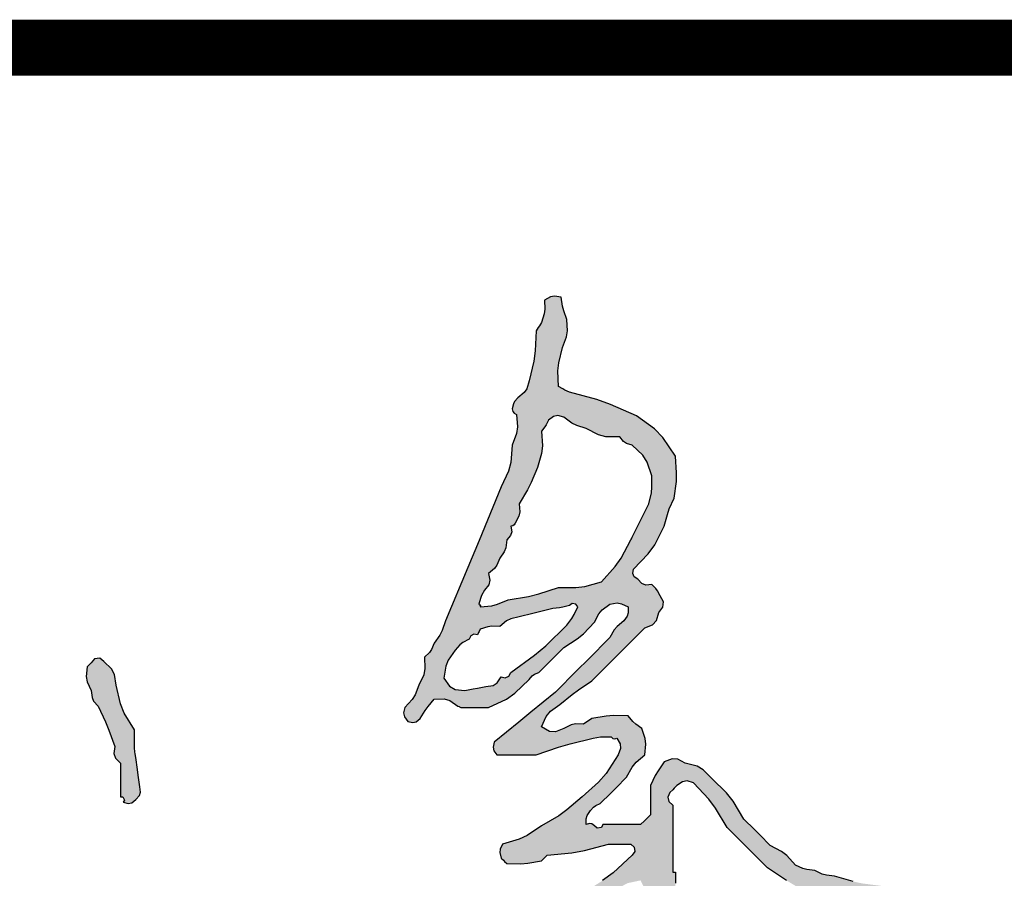
# Model space of a CAD drawing. Extents: x 463583 to 1382479, y -218374 to 46838.
# Drawn here: x 711349 to 711780, y -69605 to -69228 of the extents above; entities that cross this region are included whole.
import ezdxf
from ezdxf.enums import TextEntityAlignment as Align

# ---------------------------------------------------------------- set-up
doc = ezdxf.new("R2010")
doc.units = 0
doc.header["$LTSCALE"] = 1000
doc.header["$MEASUREMENT"] = 0
doc.layers.add('PUB_TITLE', color=4, linetype='Continuous')
doc.layers.add('图框', color=7, linetype='Continuous')
doc.styles.add('宋体', font='txt', dxfattribs={"width": 0.7})

# ---------------------------------------------------------------- blocks, each defined once
blk = doc.blocks.new('JHWC-A2+0.25')
at = {"layer": 'PUB_TITLE', "const_width": 24.5}
blk.add_lwpolyline([(73300, 2600), (66800, 2600)], dxfattribs=at)
at = {"color": 2, "style": '宋体', "width": 0.8}
for tag, p in [('会签景观', (1300, 38299.63)), ('会签电气', (1300, 32963.29)), ('会签道路', (2100, 32963.29)), ('会签给排水', (1281.83, 28156.94)), ('会签暖通', (2081.83, 28156.94)), ('会签建筑', (1293.38, 22750.92)), ('会签结构', (2093.38, 22750.92))]:
    blk.add_attdef(tag, text='', height=300, rotation=90, dxfattribs=at).set_placement(p, align=Align.MIDDLE)
for tag, height, p in [('建设单位', 300, (70900, 16300)), ('工程名称', 300, (70900, 14900)), ('图号', 300, (72400, 11400)), ('图名', 350, (70050, 7716.13))]:
    blk.add_attdef(tag, text='', height=height, dxfattribs=at).set_placement(p, align=Align.MIDDLE_CENTER)
for tag, p in [('工程编号', (70900, 13800)), ('子项名称', (70900, 13000)), ('子项编号', (70900, 12200)), ('日期', (69400, 9800.09))]:
    blk.add_attdef(tag, text='', height=300, dxfattribs=at).set_placement(p, align=Align.MIDDLE)
at = {"layer": '图框', "color": 2, "style": '宋体', "width": 0.8}
for tag, p in [('项目负责人', (69800, 39800)), ('专业负责人', (69800, 39000)), ('设计', (69800, 38200)), ('专业', (69400, 11400)), ('阶段', (69400, 10600)), ('修改版次', (72400, 10600)), ('比例', (72400, 9800)), ('审定', (69800, 5400)), ('审核', (69800, 4600)), ('校对', (69800, 3800)), ('项目负责人', (69800, 3000)), ('专业负责人', (69800, 2200)), ('设计', (69800, 1400))]:
    blk.add_attdef(tag, text='', height=300, dxfattribs=at).set_placement(p, align=Align.MIDDLE)

msp = doc.modelspace()

# ---------------------------------------------------------------- hatches: boundary and pattern name
h = msp.add_hatch(color=256)
h.dxf.hatch_style = 1
h.paths.add_polyline_path([(711398.93, -69542.63), (711398.93, -69539.45), (711394.49, -69532.26), (711392.81, -69528.13), (711390.98, -69519.89), (711390.13, -69515.26), (711388.82, -69512.8), (711385.48, -69509.5), (711383.71, -69508.16), (711381.41, -69508.42), (711379.98, -69510.11), (711379.24, -69510.84), (711378.88, -69511.21), (711378.14, -69511.94), (711377.74, -69516.14), (711378.16, -69518.52), (711379.98, -69522.33), (711380.33, -69525.27), (711381.05, -69526.87), (711383.03, -69529.06), (711386.19, -69536.05), (711387.66, -69539.61), (711390.37, -69546.78), (711389.97, -69549.85), (711390.66, -69551.9), (711392.81, -69554.12), (711392.81, -69559.99), (711392.81, -69562.92), (711392.81, -69568.79), (711393.9, -69568.91), (711394.6, -69570.29), (711394.04, -69571.23), (711396.22, -69571.78), (711397.79, -69571.43), (711399.54, -69570.01), (711401.13, -69568.32), (711401.63, -69566.81), (711401.37, -69564.51), (711400.64, -69559.38), (711400.27, -69556.81), (711399.54, -69551.67), (711399.29, -69549.96), (711399.17, -69549.11), (711398.93, -69547.39), (711398.93, -69544.22)], flags=16)
h.paths.add_polyline_path([(711449.05, -69738.72), (711449.05, -69727.47), (711449.05, -69721.85), (711449.05, -69710.6), (711448.56, -69710.6), (711447.83, -69710.6), (711447.83, -69704.24), (711447.83, -69701.06), (711447.83, -69694.71), (711446.85, -69692.75), (711446.36, -69691.77), (711445.38, -69689.82), (711445.68, -69684.88), (711445.28, -69682.22), (711443.55, -69677.59), (711443.15, -69672.62), (711442.65, -69670.11), (711441.1, -69665.37), (711440.41, -69663.47), (711440.16, -69662.47), (711439.88, -69660.48), (711437.44, -69655.59), (711436.21, -69653.14), (711433.77, -69648.25), (711432.5, -69645.98), (711431.57, -69644.92), (711429.49, -69643.36), (711429.84, -69640.83), (711429.34, -69639.17), (711427.66, -69637.25), (711426.19, -69633.88), (711426.37, -69631.23), (711428.27, -69628.08), (711429.97, -69626.67), (711430.23, -69624.33), (711428.88, -69622.58), (711427.9, -69621.6), (711427.41, -69621.11), (711426.43, -69620.13), (711422.72, -69619.69), (711420.52, -69620.13), (711417.26, -69621.97), (711415.85, -69622.81), (711415.11, -69623.18), (711413.6, -69623.8), (711412.16, -69627.45), (711412.01, -69629.78), (711412.99, -69633.58), (711414.88, -69637.79), (711416.15, -69639.81), (711419.1, -69643.36), (711425.43, -69655.63), (711428.15, -69662.06), (711432.55, -69675.15), (711434.03, -69682.97), (711434.76, -69686.88), (711436.21, -69694.71), (711437.21, -69700.99), (711437.33, -69704.26), (711436.82, -69710.6), (711437.31, -69710.6), (711438.05, -69710.6), (711438.05, -69721.36), (711438.05, -69726.74), (711438.05, -69737.49), (711434.47, -69745.97), (711433.1, -69750.47), (711431.32, -69759.5), (711430.88, -69760.26), (711430.36, -69760.6), (711429.49, -69760.72), (711430.39, -69763.81), (711430.05, -69765.99), (711428.27, -69768.67), (711426.27, -69772.75), (711424.84, -69774.7), (711421.54, -69777.84), (711419.24, -69779.25), (711417.34, -69779.42), (711414.82, -69778.45), (711414.06, -69778), (711413.71, -69777.49), (711413.6, -69776.61), (711410.75, -69777.48), (711408.67, -69777.14), (711406.26, -69775.39), (711401.37, -69775.39), (711398.93, -69775.39), (711394.04, -69775.39), (711394.04, -69774.9), (711394.04, -69774.17), (711383.28, -69774.17), (711377.9, -69774.17), (711367.14, -69774.17), (711366.57, -69776.6), (711366.9, -69778.26), (711368.36, -69780.28), (711373.89, -69781.43), (711376.64, -69782.3), (711381.81, -69784.56), (711388.7, -69785.13), (711392.15, -69785.62), (711398.93, -69787), (711400.91, -69787.65), (711401.9, -69788.02), (711403.82, -69788.84), (711403.08, -69790.79), (711402.72, -69791.77), (711401.98, -69793.73), (711395.42, -69798.08), (711391.74, -69799.85), (711384.26, -69802.29), (711377.41, -69802.29), (711373.99, -69802.29), (711367.14, -69802.29), (711364.58, -69801.04), (711363.33, -69800.3), (711361.03, -69798.62), (711359.07, -69798.62), (711358.1, -69798.62), (711356.14, -69798.62), (711355.59, -69800.81), (711355.94, -69802.37), (711357.36, -69804.12), (711359.05, -69805.01), (711359.85, -69805.68), (711361.03, -69807.18), (711362.32, -69806.33), (711364.17, -69806.95), (711364.7, -69808.4), (711373.99, -69808.4), (711378.63, -69808.4), (711387.92, -69808.4), (711392.68, -69806.73), (711395.02, -69805.74), (711399.54, -69803.51), (711406, -69798.98), (711409.48, -69797), (711416.65, -69793.73), (711419.59, -69792.75), (711421.05, -69792.26), (711423.99, -69791.28), (711428.14, -69791.28), (711430.22, -69791.28), (711434.38, -69791.28), (711451.19, -69796.72), (711459.82, -69798.94), (711477.17, -69802.29), (711479.47, -69801.33), (711481.52, -69801.74), (711483.28, -69803.51), (711489.15, -69803.51), (711492.08, -69803.51), (711497.95, -69803.51), (711499.42, -69804.49), (711500.15, -69804.98), (711501.62, -69805.95), (711502.54, -69806.37), (711503.06, -69806.5), (711504.06, -69806.57), (711508.95, -69807.54), (711511.4, -69808.03), (711516.29, -69809.01), (711519.78, -69808.74), (711521.77, -69809.17), (711524.84, -69810.84), (711530.22, -69810.84), (711532.91, -69810.84), (711538.29, -69810.84), (711541.23, -69811.82), (711542.69, -69812.31), (711545.63, -69813.29), (711548.93, -69812.27), (711551.3, -69812.61), (711554.18, -69814.51), (711561.03, -69814.51), (711564.45, -69814.51), (711571.3, -69814.51), (711581.18, -69813.14), (711586.1, -69812.15), (711595.75, -69809.62), (711601.13, -69809.62), (711603.82, -69809.62), (711609.2, -69809.62), (711612.13, -69808.64), (711613.6, -69808.15), (711616.53, -69807.18), (711626.39, -69806.98), (711631.38, -69806.36), (711640.98, -69804.12), (711644.99, -69803.25), (711646.97, -69802.63), (711650.76, -69801.06), (711656.67, -69801.3), (711659.76, -69800.92), (711665.43, -69799.23), (711666.79, -69797.74), (711668.42, -69797.33), (711670.32, -69798.01), (711680.1, -69797.03), (711684.99, -69796.54), (711694.77, -69795.56), (711697.22, -69795.32), (711698.44, -69795.2), (711700.88, -69794.95), (711705.29, -69794.95), (711707.49, -69794.95), (711711.89, -69794.95), (711717.27, -69793.52), (711719.96, -69792.78), (711725.33, -69791.28), (711737.82, -69787.39), (711743.98, -69785.05), (711755.9, -69779.67), (711766.39, -69773.4), (711771.39, -69769.65), (711780.35, -69761.33), (711793.68, -69749.89), (711800.54, -69744.38), (711814.58, -69733.83), (711815.15, -69731.4), (711814.82, -69729.73), (711813.35, -69727.71), (711810.8, -69727.64), (711809.33, -69728.08), (711807.24, -69729.55), (711802.36, -69734.2), (711799.91, -69736.52), (711795.02, -69741.16), (711790.71, -69742.44), (711788.56, -69743.65), (711785.24, -69746.66), (711780.14, -69750.03), (711777.68, -69751.88), (711773.01, -69755.83), (711770.99, -69755.32), (711769.31, -69755.95), (711768.12, -69757.66), (711765.22, -69759.3), (711763.89, -69761.13), (711763.23, -69764.39), (711759.64, -69764.93), (711757.8, -69765.59), (711754.67, -69767.44), (711751.14, -69768.2), (711749.3, -69769.19), (711746.73, -69771.72), (711744.83, -69772.27), (711743.88, -69772.81), (711742.45, -69774.17), (711739.82, -69773.42), (711737.93, -69773.77), (711735.73, -69775.39), (711731.23, -69776.53), (711729, -69777.27), (711724.72, -69779.06), (711718.75, -69780.83), (711715.64, -69781.45), (711709.44, -69782.11), (711707, -69782.62), (711705.78, -69782.87), (711703.33, -69783.34), (711701.4, -69781.82), (711698.81, -69782.08), (711697.22, -69783.95), (711687.44, -69783.95), (711682.55, -69783.95), (711672.77, -69783.95), (711671.48, -69785.5), (711669.74, -69785.94), (711667.88, -69785.17), (711667.88, -69786.15), (711667.88, -69786.64), (711667.88, -69787.62), (711662.01, -69787.62), (711659.07, -69787.62), (711653.21, -69787.62), (711647.83, -69788.86), (711645.14, -69789.47), (711639.76, -69790.67), (711636.44, -69791.53), (711634.37, -69791.39), (711631.2, -69790.06), (711631.06, -69785.12), (711631.45, -69782.52), (711633.04, -69777.84), (711634.01, -69772.95), (711634.5, -69770.5), (711635.48, -69765.61), (711635.73, -69764.39), (711635.85, -69763.78), (711636.09, -69762.56), (711636.09, -69757.91), (711636.09, -69755.59), (711636.09, -69750.94), (711636.58, -69750.94), (711637.31, -69750.94), (711637.31, -69746.05), (711637.31, -69743.61), (711637.31, -69738.72), (711637.8, -69738.72), (711638.54, -69738.72), (711638.54, -69718.67), (711638.54, -69708.64), (711638.54, -69688.59), (711639.48, -69688.24), (711639.82, -69686.9), (711639.15, -69686.15), (711638.22, -69675.18), (711638.1, -69669.64), (711638.54, -69658.64), (711641.06, -69655.27), (711643.09, -69653.82), (711647.09, -69652.53), (711648.56, -69652.04), (711649.29, -69651.8), (711650.76, -69651.31), (711655.65, -69648.86), (711658.1, -69647.64), (711662.99, -69645.19), (711665.26, -69643.93), (711666.32, -69643), (711667.88, -69640.92), (711684.58, -69635.3), (711692.78, -69631.7), (711708.22, -69623.19), (711708.95, -69622.46), (711709.32, -69622.09), (711710.05, -69621.36), (711712.8, -69621.81), (711714.64, -69621.31), (711716.78, -69619.52), (711721.31, -69617.89), (711723.53, -69616.9), (711727.78, -69614.63), (711728.17, -69611.93), (711727.88, -69610.3), (711726.56, -69607.91), (711718.14, -69606.82), (711713.94, -69605.96), (711705.77, -69603.63), (711702.24, -69603.23), (711700.43, -69602.72), (711697.22, -69601.18), (711693.69, -69600.74), (711691.89, -69600.23), (711688.66, -69598.74), (711684.95, -69594.58), (711682.6, -69592.75), (711677.66, -69590.18), (711673.01, -69585.54), (711670.69, -69583.21), (711666.04, -69578.57), (711661.43, -69570.78), (711658.51, -69567.11), (711651.98, -69560.84), (711648.24, -69557), (711645.57, -69555.46), (711640.37, -69554.12), (711637.15, -69552.34), (711634.63, -69552.17), (711631.2, -69553.51), (711628.45, -69557.47), (711627.21, -69559.57), (711625.09, -69563.9), (711625.09, -69569.03), (711625.09, -69571.6), (711625.09, -69576.73), (711623.38, -69578.45), (711622.52, -69579.3), (711620.81, -69581.01), (711614.21, -69581.01), (711610.91, -69581.01), (711604.31, -69581.01), (711603.61, -69582.32), (711601.73, -69582.64), (711600.64, -69581.62), (711599.44, -69580.75), (711598.39, -69580.58), (711596.97, -69581.01), (711596.89, -69578.46), (711597.34, -69576.99), (711598.81, -69574.9), (711600.18, -69573.31), (711601.13, -69572.62), (711603.08, -69571.84), (711607.73, -69567.2), (711610.05, -69564.88), (711614.7, -69560.23), (711617.12, -69555.81), (711618.82, -69553.73), (711622.64, -69550.45), (711623.14, -69545.81), (711622.87, -69543.28), (711621.42, -69538.84), (711618.7, -69536.99), (711617.44, -69535.85), (711615.31, -69533.34), (711608.93, -69533.26), (711605.7, -69533.5), (711599.42, -69534.56), (711597.95, -69535.54), (711597.22, -69536.03), (711595.75, -69537), (711592.25, -69536.84), (711590.31, -69537.26), (711587.19, -69538.84), (711583.57, -69540.33), (711580.82, -69540.16), (711577.41, -69538.23), (711579.42, -69533.6), (711581.25, -69531.36), (711585.36, -69528.45), (711590.8, -69524.05), (711593.62, -69521.96), (711599.42, -69518.05), (711608.71, -69508.76), (711613.35, -69504.12), (711622.64, -69494.83), (711626.01, -69493.46), (711627.72, -69491.59), (711628.76, -69488.1), (711630.58, -69485.79), (711630.78, -69483.35), (711629.37, -69480.77), (711628.28, -69478.58), (711627.5, -69477.54), (711625.7, -69475.88), (711623.07, -69476.04), (711621.38, -69475.36), (711619.59, -69473.43), (711618.01, -69472.45), (711617.38, -69470.98), (711617.75, -69469.15), (711624.19, -69462.45), (711627, -69458.5), (711631.2, -69450.21), (711632.53, -69445.2), (711633.4, -69442.73), (711635.48, -69437.98), (711636.48, -69430.71), (711636.6, -69426.96), (711636.09, -69419.64), (711630.62, -69411.45), (711626.97, -69407.68), (711618.98, -69401.92), (711607.59, -69396.88), (711601.66, -69394.78), (711589.64, -69391.53), (711587.64, -69390.64), (711586.66, -69390.15), (711584.75, -69389.08), (711584.55, -69382.2), (711584.93, -69378.65), (711586.58, -69371.97), (711588.31, -69367.33), (711588.71, -69364.68), (711588.41, -69359.74), (711587.14, -69355.92), (711586.64, -69353.94), (711585.97, -69349.96), (711583.03, -69349.51), (711581.27, -69349.8), (711578.63, -69351.18), (711578.86, -69355.12), (711578.6, -69357.2), (711577.41, -69360.96), (711576.43, -69362.43), (711575.94, -69363.16), (711574.97, -69364.63), (711574.66, -69373.51), (711574.03, -69378.01), (711571.91, -69386.64), (711570.92, -69390.02), (711569.77, -69391.76), (711567.02, -69393.97), (711565.6, -69395.64), (711565.06, -69396.73), (711564.58, -69398.86), (711564.8, -69400.06), (711565.32, -69400.76), (711566.41, -69401.31), (711566.81, -69406.72), (711566.41, -69409.64), (711564.58, -69414.75), (711563.96, -69422.32), (711562.92, -69426.22), (711559.69, -69433.09), (711550.01, -69456.61), (711545.12, -69468.34), (711535.24, -69491.77), (711533.89, -69495.93), (711532.86, -69497.98), (711530.35, -69501.55), (711529.15, -69504.28), (711528.22, -69505.6), (711526.07, -69507.66), (711526.27, -69512.65), (711525.73, -69515.37), (711523.62, -69519.89), (711521.92, -69524.18), (711520.62, -69526.26), (711517.51, -69529.67), (711516.94, -69532.1), (711517.27, -69533.76), (711518.73, -69535.78), (711520.92, -69536.33), (711522.48, -69535.98), (711524.23, -69534.56), (711526.41, -69530.96), (711527.64, -69529.23), (711530.35, -69526), (711534.68, -69525.89), (711537.15, -69526.62), (711540.74, -69529.06), (711541.23, -69529.3), (711541.96, -69529.67), (711546.85, -69529.67), (711549.29, -69529.67), (711554.18, -69529.67), (711561.97, -69526), (711565.71, -69523.42), (711571.91, -69517.44), (711573.28, -69515.85), (711574.24, -69515.17), (711576.19, -69514.39), (711580.59, -69509.99), (711582.79, -69507.79), (711587.19, -69503.38), (711593.06, -69499.66), (711595.82, -69497.39), (711600.64, -69492.38), (711602.55, -69488.68), (711604.03, -69486.93), (711607.36, -69484.44), (711610.54, -69483.92), (711612.44, -69484.22), (711615.31, -69485.66), (711615.39, -69488.21), (711614.94, -69489.68), (711613.48, -69491.77), (711610.51, -69494.17), (711609.19, -69495.75), (711607.36, -69499.11), (711597.83, -69508.64), (711593.06, -69513.41), (711583.52, -69522.94), (711572.74, -69531.72), (711567.37, -69536.12), (711556.63, -69544.95), (711556.15, -69547.15), (711556.48, -69548.66), (711557.85, -69550.45), (711564.7, -69550.45), (711568.12, -69550.45), (711574.97, -69550.45), (711584.86, -69547.09), (711589.89, -69545.61), (711600.03, -69543.12), (711603.18, -69542.63), (711604.79, -69542.51), (711607.97, -69542.5), (711608.62, -69543.28), (711609.49, -69543.5), (711610.42, -69543.12), (711611.87, -69545.68), (711612.03, -69547.68), (711611.03, -69550.45), (711605.71, -69558.57), (711602.42, -69562.37), (711595.14, -69568.79), (711588.54, -69574.54), (711584.94, -69577.15), (711577.41, -69581.62), (711571.13, -69585.81), (711567.55, -69587.47), (711560.3, -69589.57), (711559.28, -69591.81), (711559.13, -69593.29), (711559.69, -69595.68), (711560.66, -69596.66), (711561.15, -69597.15), (711562.13, -69598.13), (711568.26, -69598.18), (711571.37, -69597.93), (711577.41, -69596.91), (711578.39, -69595.93), (711578.88, -69595.44), (711579.86, -69594.46), (711590.73, -69593.34), (711596.18, -69592.35), (711606.75, -69589.57), (711610.66, -69589.57), (711612.62, -69589.57), (711616.53, -69589.57), (711618.03, -69590.85), (711618.28, -69592.85), (711617.14, -69594.46), (711608.75, -69602.1), (711604.16, -69605.58), (711594.53, -69611.58), (711587.94, -69616.14), (711584.5, -69618.23), (711577.41, -69621.97), (711577.57, -69623.52), (711576.52, -69624.84), (711574.97, -69625.02), (711563.25, -69631.16), (711557.63, -69634.91), (711547.46, -69643.36), (711541.68, -69645.7), (711538.85, -69647.05), (711533.4, -69650.08), (711518.3, -69661.89), (711510.72, -69667.76), (711495.5, -69679.42), (711488.9, -69686.03), (711485.6, -69689.33), (711479, -69695.93), (711477.81, -69697.18), (711478.12, -69699.34), (711479.61, -69700.21), (711481.3, -69701.1), (711482.1, -69701.76), (711483.28, -69703.26), (711491.5, -69704.99), (711495.69, -69705.6), (711504.06, -69706.32), (711512.38, -69704.9), (711516.54, -69704.16), (711524.84, -69702.65), (711529.09, -69700.79), (711531.33, -69700.04), (711535.85, -69698.98), (711541.71, -69697.03), (711544.65, -69696.05), (711550.52, -69694.09), (711553.3, -69694.11), (711554.85, -69693.69), (711557.24, -69692.26), (711558.66, -69691.6), (711559.34, -69691.06), (711560.3, -69689.82), (711563.27, -69690.37), (711565.27, -69689.87), (711567.63, -69687.98), (711588.86, -69679.32), (711599.5, -69675.05), (711620.81, -69666.59), (711622.57, -69666.3), (711623.75, -69666.64), (711625.09, -69667.81), (711624.53, -69668.75), (711625.22, -69670.14), (711626.31, -69670.26), (711626.31, -69675.64), (711626.31, -69678.32), (711626.31, -69683.7), (711625.37, -69684.05), (711625.03, -69685.4), (711625.7, -69686.15), (711626.67, -69692.93), (711626.79, -69696.43), (711626.31, -69703.26), (711626.8, -69703.26), (711627.53, -69703.26), (711627.53, -69717.93), (711627.53, -69725.27), (711627.53, -69739.94), (711626.56, -69740.92), (711626.07, -69741.41), (711625.09, -69742.38), (711624.24, -69743.68), (711624.86, -69745.52), (711626.31, -69746.05), (711626.31, -69751.92), (711626.31, -69754.85), (711626.31, -69760.72), (711625.82, -69760.72), (711625.09, -69760.72), (711625.09, -69767.08), (711625.09, -69770.26), (711625.09, -69776.61), (711624.11, -69778.08), (711623.62, -69778.81), (711622.64, -69780.28), (711623.04, -69785.18), (711622.78, -69787.78), (711621.42, -69792.51), (711618.45, -69791.95), (711616.45, -69792.45), (711614.09, -69794.34), (711609.61, -69794.85), (711607.36, -69795.35), (711603.08, -69796.79), (711597.29, -69797.74), (711594.27, -69797.87), (711588.41, -69797.4), (711587.44, -69798.37), (711586.95, -69798.86), (711585.97, -69799.84), (711579.61, -69799.84), (711576.43, -69799.84), (711570.08, -69799.84), (711570.08, -69800.33), (711570.08, -69801.06), (711561.76, -69801.06), (711557.61, -69801.06), (711549.29, -69801.06), (711547.83, -69800.09), (711547.09, -69799.6), (711545.63, -69798.62), (711541.29, -69799.49), (711538.67, -69799.2), (711534.62, -69797.4), (711529.73, -69797.4), (711527.29, -69797.4), (711522.4, -69797.4), (711519.28, -69796.23), (711517.68, -69795.74), (711514.45, -69794.95), (711508.92, -69793.56), (711506.07, -69793.07), (711500.39, -69792.51), (711500.39, -69792.02), (711500.39, -69791.28), (711493.55, -69791.28), (711490.13, -69791.28), (711483.28, -69791.28), (711482.3, -69790.31), (711481.81, -69789.82), (711480.83, -69788.84), (711474.93, -69789.08), (711471.83, -69788.69), (711466.16, -69787), (711457.52, -69785.18), (711453.22, -69784.07), (711444.77, -69781.5), (711442.08, -69781.5), (711440.74, -69781.5), (711438.05, -69781.5), (711438.33, -69779.89), (711437.67, -69778.58), (711436.21, -69777.84), (711435, -69774.08), (711435.34, -69771.39), (711437.44, -69768.06), (711438.92, -69762.67), (711440.06, -69760.01), (711442.94, -69755.22), (711444.64, -69752.68), (711445.39, -69751.31), (711446.6, -69748.5), (711446.31, -69744.47), (711446.9, -69742.13)])
h.paths.add_polyline_path([(711498.56, -69694.71), (711497.58, -69692.19), (711497.76, -69690.28), (711499.17, -69687.98), (711509.45, -69678.07), (711515.2, -69673.58), (711527.29, -69665.98), (711535.08, -69660.55), (711538.99, -69657.86), (711546.85, -69652.53), (711547.79, -69650.92), (711549.32, -69650.27), (711551.13, -69650.7), (711555.24, -69646.44), (711557.65, -69644.54), (711562.74, -69641.53), (711563.49, -69640.07), (711564.79, -69639.41), (711566.41, -69639.69), (711582.51, -69627.94), (711590.86, -69622.42), (711607.97, -69612.19), (711612.2, -69608.22), (711615.14, -69606.67), (711620.81, -69605.46), (711622.03, -69607.91), (711622.64, -69609.13), (711623.87, -69611.58), (711624.36, -69616.45), (711624.23, -69619), (711623.26, -69623.8), (711622.58, -69629.68), (711622.99, -69632.94), (711625.09, -69638.47), (711625.09, -69643.36), (711625.09, -69645.81), (711625.09, -69650.7), (711623.12, -69650.57), (711621.7, -69651.38), (711620.81, -69653.14), (711614.5, -69657.47), (711610.95, -69659.24), (711603.7, -69661.7), (711595.17, -69664.12), (711590.96, -69666.04), (711583.52, -69670.87), (711582.05, -69670.69), (711581.31, -69670.57), (711579.86, -69670.26), (711579.86, -69671.23), (711579.86, -69671.72), (711579.86, -69672.7), (711576.21, -69674.41), (711574.1, -69674.94), (711570.08, -69675.15), (711569.96, -69676.02), (711569.62, -69676.54), (711568.85, -69676.98), (711565.73, -69678.56), (711563.79, -69678.98), (711560.3, -69678.81), (711554.15, -69681.74), (711550.93, -69682.97), (711544.4, -69684.93), (711535.79, -69686.36), (711531.45, -69687.76), (711523.62, -69691.65), (711517.75, -69693.12), (711514.82, -69693.85), (711508.95, -69695.32), (711506.17, -69695.22), (711504.58, -69695.66), (711502.23, -69697.15), (711500.76, -69696.17), (711500.03, -69695.68)], flags=16)
h.paths.add_polyline_path([(711636.11, -69642.49), (711635.84, -69640.91), (711636.7, -69639.69), (711636.98, -69639.22), (711636.64, -69638.53), (711636.09, -69638.47), (711636.57, -69631.64), (711636.45, -69628.14), (711635.48, -69621.36), (711633.96, -69618.84), (711634.17, -69616.26), (711636.09, -69614.02), (711636.09, -69609.13), (711636.09, -69606.69), (711636.09, -69601.8), (711635.6, -69601.8), (711635.36, -69601.8), (711634.87, -69601.8), (711634.87, -69590.06), (711634.87, -69584.19), (711634.87, -69572.46), (711633.21, -69570.94), (711632.78, -69569.04), (711633.65, -69566.95), (711634.87, -69565.73), (711635.48, -69565.12), (711636.7, -69563.9), (711639.16, -69562.22), (711641.17, -69561.88), (711644.04, -69562.68), (711650.69, -69569.84), (711653.69, -69573.84), (711658.71, -69582.24), (711665.8, -69589.33), (711669.34, -69592.87), (711676.43, -69599.96), (711684.75, -69605.49), (711689.04, -69608.06), (711697.83, -69612.8), (711697.74, -69614.89), (711697.3, -69616.06), (711695.99, -69617.69), (711693.23, -69619.46), (711691.73, -69620.21), (711688.66, -69621.36), (711686.3, -69623.24), (711684.3, -69623.74), (711681.32, -69623.19), (711679.85, -69623.37), (711679.11, -69623.49), (711677.66, -69623.8), (711677.66, -69624.78), (711677.66, -69625.27), (711677.66, -69626.25), (711675.74, -69627.07), (711674.75, -69627.44), (711672.77, -69628.08), (711670.41, -69629.97), (711668.4, -69630.47), (711665.43, -69629.91), (711661.87, -69633.06), (711659.86, -69634.44), (711655.65, -69636.64), (711653.73, -69638.32), (711652.07, -69638.82), (711649.54, -69638.47), (711649.05, -69639.45), (711648.81, -69639.94), (711648.32, -69640.92), (711645.37, -69640.94), (711643.89, -69641.06), (711640.98, -69641.53), (711640.24, -69642.99), (711638.93, -69643.64), (711637.31, -69643.36)], flags=16)
h.paths.add_polyline_path([(711539.54, -69521.88), (711537.02, -69520.37), (711534.62, -69516.83), (711535.43, -69511.63), (711536.51, -69508.93), (711539.51, -69504.61), (711541.57, -69502.24), (711542.87, -69501.2), (711545.63, -69499.72), (711546.37, -69498.26), (711547.68, -69497.6), (711549.29, -69497.88), (711549.78, -69496.91), (711550.03, -69496.42), (711550.52, -69495.44), (711553.8, -69494.34), (711555.62, -69494.08), (711559.07, -69494.22), (711562.03, -69491.79), (711563.91, -69490.85), (711567.63, -69489.94), (711573.5, -69488.47), (711576.43, -69487.74), (711582.3, -69486.27), (711585.27, -69486.05), (711586.76, -69485.8), (711589.64, -69485.05), (711590.85, -69484.19), (711592.43, -69484.45), (711593.3, -69485.66), (711591.69, -69489.02), (711590.69, -69490.65), (711588.41, -69493.6), (711579.29, -69502.63), (711574.34, -69506.83), (711563.96, -69514.39), (711563.02, -69515.99), (711561.5, -69516.65), (711559.69, -69516.22), (711557.98, -69518.92), (711556.12, -69520.1), (711552.96, -69520.5), (711549.29, -69521.23), (711547.46, -69521.6), (711543.79, -69522.33)], flags=16)
h.paths.add_polyline_path([(711550.52, -69485.66), (711550.59, -69485.12), (711550.38, -69484.7), (711549.91, -69484.44), (711550.62, -69481.9), (711551.12, -69480.65), (711552.35, -69478.32), (711554.24, -69475.96), (711554.74, -69473.96), (711554.18, -69470.99), (711556.72, -69468.84), (711557.82, -69467.34), (711559.07, -69464.26), (711561.06, -69461.5), (711561.75, -69459.7), (711562.13, -69456.32), (711563.81, -69454.4), (711564.31, -69452.73), (711563.96, -69450.21), (711564.84, -69450.09), (711565.35, -69449.74), (711565.8, -69448.98), (711567.38, -69445.86), (711567.8, -69443.92), (711567.63, -69440.43), (711571.2, -69434.28), (711572.8, -69431.07), (711575.58, -69424.53), (711577.35, -69418.38), (711577.74, -69415.03), (711577.41, -69408.64), (711578.8, -69406.8), (711579.42, -69405.81), (711580.47, -69403.75), (711582.69, -69402.15), (711584.55, -69401.81), (711587.19, -69402.53), (711590.72, -69405.11), (711592.79, -69406.14), (711596.97, -69407.42), (711602.33, -69410.23), (711605.59, -69411.05), (711611.64, -69411.09), (711613.27, -69413.17), (711614.59, -69414.06), (711617.14, -69414.75), (711621.76, -69419.15), (711623.67, -69422.16), (711625.7, -69428.2), (711625.79, -69433.11), (711625.54, -69435.63), (711624.48, -69440.43), (711621.54, -69446.29), (711620.08, -69449.23), (711617.14, -69455.1), (711616.9, -69455.59), (711616.78, -69455.83), (711616.53, -69456.32), (711612.32, -69464.22), (711609.67, -69467.99), (711603.7, -69474.66), (711596.32, -69476.64), (711592.39, -69477.15), (711584.75, -69477.1), (711576.14, -69479.96), (711571.69, -69481.08), (711562.74, -69482.6), (711558.06, -69484.48), (711555.53, -69485.12)], flags=16)

# ---------------------------------------------------------------- linework, layer by layer
for p, q in [((711581.27, -69349.8), (711578.63, -69351.18)), ((711583.03, -69349.51), (711581.27, -69349.8)), ((711585.97, -69349.96), (711583.03, -69349.51)), ((711586.64, -69353.94), (711585.97, -69349.96)), ((711578.86, -69355.12), (711578.6, -69357.2)), ((711578.63, -69351.18), (711578.86, -69355.12)), ((711587.14, -69355.92), (711586.64, -69353.94)), ((711578.6, -69357.2), (711577.41, -69360.96)), ((711588.41, -69359.74), (711587.14, -69355.92)), ((711575.94, -69363.16), (711574.97, -69364.63)), ((711576.43, -69362.43), (711575.94, -69363.16)), ((711577.41, -69360.96), (711576.43, -69362.43)), ((711588.71, -69364.68), (711588.41, -69359.74)), ((711574.97, -69364.63), (711574.66, -69373.51)), ((711586.58, -69371.97), (711588.31, -69367.33)), ((711588.31, -69367.33), (711588.71, -69364.68)), ((711584.93, -69378.65), (711586.58, -69371.97)), ((711574.66, -69373.51), (711574.03, -69378.01)), ((711574.03, -69378.01), (711571.91, -69386.64)), ((711584.55, -69382.2), (711584.93, -69378.65)), ((711584.75, -69389.08), (711584.55, -69382.2)), ((711571.91, -69386.64), (711570.92, -69390.02)), ((711586.66, -69390.15), (711584.75, -69389.08)), ((711567.02, -69393.97), (711565.6, -69395.64)), ((711569.77, -69391.76), (711567.02, -69393.97)), ((711570.92, -69390.02), (711569.77, -69391.76)), ((711587.64, -69390.64), (711586.66, -69390.15)), ((711589.64, -69391.53), (711587.64, -69390.64)), ((711601.66, -69394.78), (711589.64, -69391.53)), ((711565.06, -69396.73), (711564.58, -69398.86)), ((711565.6, -69395.64), (711565.06, -69396.73)), ((711607.59, -69396.88), (711601.66, -69394.78)), ((711618.98, -69401.92), (711607.59, -69396.88)), ((711564.58, -69398.86), (711564.8, -69400.06)), ((711564.8, -69400.06), (711565.32, -69400.76)), ((711565.32, -69400.76), (711566.41, -69401.31)), ((711566.41, -69401.31), (711566.81, -69406.72)), ((711582.69, -69402.15), (711580.47, -69403.75)), ((711584.55, -69401.81), (711582.69, -69402.15)), ((711587.19, -69402.53), (711584.55, -69401.81)), ((711590.72, -69405.11), (711587.19, -69402.53)), ((711626.97, -69407.68), (711618.98, -69401.92)), ((711566.81, -69406.72), (711566.41, -69409.64)), ((711578.8, -69406.8), (711577.41, -69408.64)), ((711579.42, -69405.81), (711578.8, -69406.8)), ((711580.47, -69403.75), (711579.42, -69405.81)), ((711592.79, -69406.14), (711590.72, -69405.11)), ((711596.97, -69407.42), (711592.79, -69406.14)), ((711566.41, -69409.64), (711564.58, -69414.75)), ((711577.41, -69408.64), (711577.74, -69415.03)), ((711602.33, -69410.23), (711596.97, -69407.42)), ((711605.59, -69411.05), (711602.33, -69410.23)), ((711611.64, -69411.09), (711605.59, -69411.05)), ((711613.27, -69413.17), (711611.64, -69411.09)), ((711630.62, -69411.45), (711626.97, -69407.68)), ((711564.58, -69414.75), (711563.96, -69422.32)), ((711577.74, -69415.03), (711577.35, -69418.38)), ((711614.59, -69414.06), (711613.27, -69413.17)), ((711617.14, -69414.75), (711614.59, -69414.06)), ((711621.76, -69419.15), (711617.14, -69414.75)), ((711636.09, -69419.64), (711630.62, -69411.45)), ((711577.35, -69418.38), (711575.58, -69424.53)), ((711623.67, -69422.16), (711621.76, -69419.15)), ((711636.6, -69426.96), (711636.09, -69419.64)), ((711563.96, -69422.32), (711562.92, -69426.22)), ((711625.7, -69428.2), (711623.67, -69422.16)), ((711562.92, -69426.22), (711559.69, -69433.09)), ((711575.58, -69424.53), (711572.8, -69431.07)), ((711625.79, -69433.11), (711625.7, -69428.2)), ((711636.48, -69430.71), (711636.6, -69426.96)), ((711572.8, -69431.07), (711571.2, -69434.28)), ((711635.48, -69437.98), (711636.48, -69430.71)), ((711559.69, -69433.09), (711550.01, -69456.61)), ((711571.2, -69434.28), (711567.63, -69440.43)), ((711624.48, -69440.43), (711625.54, -69435.63)), ((711625.54, -69435.63), (711625.79, -69433.11)), ((711567.63, -69440.43), (711567.8, -69443.92)), ((711621.54, -69446.29), (711624.48, -69440.43)), ((711633.4, -69442.73), (711635.48, -69437.98)), ((711567.38, -69445.86), (711565.8, -69448.98)), ((711567.8, -69443.92), (711567.38, -69445.86)), ((711631.2, -69450.21), (711632.53, -69445.2)), ((711632.53, -69445.2), (711633.4, -69442.73)), ((711564.84, -69450.09), (711563.96, -69450.21)), ((711563.96, -69450.21), (711564.31, -69452.73)), ((711565.35, -69449.74), (711564.84, -69450.09)), ((711565.8, -69448.98), (711565.35, -69449.74)), ((711617.14, -69455.1), (711620.08, -69449.23)), ((711620.08, -69449.23), (711621.54, -69446.29)), ((711627, -69458.5), (711631.2, -69450.21)), ((711563.81, -69454.4), (711562.13, -69456.32)), ((711564.31, -69452.73), (711563.81, -69454.4)), ((711550.01, -69456.61), (711545.12, -69468.34)), ((711562.13, -69456.32), (711561.75, -69459.7)), ((711612.32, -69464.22), (711616.53, -69456.32)), ((711616.53, -69456.32), (711616.78, -69455.83)), ((711616.78, -69455.83), (711616.9, -69455.59)), ((711616.9, -69455.59), (711617.14, -69455.1)), ((711624.19, -69462.45), (711627, -69458.5)), ((711561.06, -69461.5), (711559.07, -69464.26)), ((711561.75, -69459.7), (711561.06, -69461.5)), ((711617.75, -69469.15), (711624.19, -69462.45)), ((711557.82, -69467.34), (711556.72, -69468.84)), ((711559.07, -69464.26), (711557.82, -69467.34)), ((711609.67, -69467.99), (711612.32, -69464.22)), ((711545.12, -69468.34), (711535.24, -69491.77)), ((711556.72, -69468.84), (711554.18, -69470.99)), ((711554.18, -69470.99), (711554.74, -69473.96)), ((711603.7, -69474.66), (711609.67, -69467.99)), ((711617.38, -69470.98), (711617.75, -69469.15)), ((711618.01, -69472.45), (711617.38, -69470.98)), ((711554.24, -69475.96), (711552.35, -69478.32)), ((711554.74, -69473.96), (711554.24, -69475.96)), ((711596.32, -69476.64), (711603.7, -69474.66)), ((711619.59, -69473.43), (711618.01, -69472.45)), ((711621.38, -69475.36), (711619.59, -69473.43)), ((711623.07, -69476.04), (711621.38, -69475.36)), ((711625.7, -69475.88), (711623.07, -69476.04)), ((711627.5, -69477.54), (711625.7, -69475.88)), ((711552.35, -69478.32), (711551.12, -69480.65)), ((711571.69, -69481.08), (711576.14, -69479.96)), ((711576.14, -69479.96), (711584.75, -69477.1)), ((711584.75, -69477.1), (711592.39, -69477.15)), ((711592.39, -69477.15), (711596.32, -69476.64)), ((711628.28, -69478.58), (711627.5, -69477.54)), ((711629.37, -69480.77), (711628.28, -69478.58)), ((711550.62, -69481.9), (711549.91, -69484.44)), ((711549.91, -69484.44), (711550.38, -69484.7)), ((711550.38, -69484.7), (711550.59, -69485.12)), ((711551.12, -69480.65), (711550.62, -69481.9)), ((711555.53, -69485.12), (711558.06, -69484.48)), ((711558.06, -69484.48), (711562.74, -69482.6)), ((711562.74, -69482.6), (711571.69, -69481.08)), ((711590.85, -69484.19), (711589.64, -69485.05)), ((711592.43, -69484.45), (711590.85, -69484.19)), ((711593.3, -69485.66), (711592.43, -69484.45)), ((711604.03, -69486.93), (711607.36, -69484.44)), ((711607.36, -69484.44), (711610.54, -69483.92)), ((711610.54, -69483.92), (711612.44, -69484.22)), ((711612.44, -69484.22), (711615.31, -69485.66)), ((711630.78, -69483.35), (711629.37, -69480.77)), ((711630.58, -69485.79), (711630.78, -69483.35)), ((711550.52, -69485.66), (711555.53, -69485.12)), ((711550.59, -69485.12), (711550.52, -69485.66)), ((711573.5, -69488.47), (711567.63, -69489.94)), ((711576.43, -69487.74), (711573.5, -69488.47)), ((711582.3, -69486.27), (711576.43, -69487.74)), ((711585.27, -69486.05), (711582.3, -69486.27)), ((711586.76, -69485.8), (711585.27, -69486.05)), ((711589.64, -69485.05), (711586.76, -69485.8)), ((711590.69, -69490.65), (711591.69, -69489.02)), ((711591.69, -69489.02), (711593.3, -69485.66)), ((711600.64, -69492.38), (711602.55, -69488.68)), ((711602.55, -69488.68), (711604.03, -69486.93)), ((711615.39, -69488.21), (711614.94, -69489.68)), ((711615.31, -69485.66), (711615.39, -69488.21)), ((711627.72, -69491.59), (711628.76, -69488.1)), ((711628.76, -69488.1), (711630.58, -69485.79)), ((711535.24, -69491.77), (711533.89, -69495.93)), ((711562.03, -69491.79), (711559.07, -69494.22)), ((711563.91, -69490.85), (711562.03, -69491.79)), ((711567.63, -69489.94), (711563.91, -69490.85)), ((711588.41, -69493.6), (711590.69, -69490.65)), ((711595.82, -69497.39), (711600.64, -69492.38)), ((711613.48, -69491.77), (711610.51, -69494.17)), ((711614.94, -69489.68), (711613.48, -69491.77)), ((711626.01, -69493.46), (711627.72, -69491.59)), ((711533.89, -69495.93), (711532.86, -69497.98)), ((711547.68, -69497.6), (711546.37, -69498.26)), ((711549.29, -69497.88), (711547.68, -69497.6)), ((711549.78, -69496.91), (711549.29, -69497.88)), ((711550.03, -69496.42), (711549.78, -69496.91)), ((711550.52, -69495.44), (711550.03, -69496.42)), ((711553.8, -69494.34), (711550.52, -69495.44)), ((711555.62, -69494.08), (711553.8, -69494.34)), ((711559.07, -69494.22), (711555.62, -69494.08)), ((711579.29, -69502.63), (711588.41, -69493.6)), ((711593.06, -69499.66), (711595.82, -69497.39)), ((711609.19, -69495.75), (711607.36, -69499.11)), ((711610.51, -69494.17), (711609.19, -69495.75)), ((711613.35, -69504.12), (711622.64, -69494.83)), ((711622.64, -69494.83), (711626.01, -69493.46)), ((711530.35, -69501.55), (711529.15, -69504.28)), ((711532.86, -69497.98), (711530.35, -69501.55)), ((711542.87, -69501.2), (711541.57, -69502.24)), ((711545.63, -69499.72), (711542.87, -69501.2)), ((711546.37, -69498.26), (711545.63, -69499.72)), ((711587.19, -69503.38), (711593.06, -69499.66)), ((711607.36, -69499.11), (711597.83, -69508.64)), ((711528.22, -69505.6), (711526.07, -69507.66)), ((711529.15, -69504.28), (711528.22, -69505.6)), ((711539.51, -69504.61), (711536.51, -69508.93)), ((711541.57, -69502.24), (711539.51, -69504.61)), ((711574.34, -69506.83), (711579.29, -69502.63)), ((711582.79, -69507.79), (711587.19, -69503.38)), ((711608.71, -69508.76), (711613.35, -69504.12)), ((711379.98, -69510.11), (711379.24, -69510.84)), ((711381.41, -69508.42), (711379.98, -69510.11)), ((711383.71, -69508.16), (711381.41, -69508.42)), ((711385.48, -69509.5), (711383.71, -69508.16)), ((711388.82, -69512.8), (711385.48, -69509.5)), ((711526.07, -69507.66), (711526.27, -69512.65)), ((711536.51, -69508.93), (711535.43, -69511.63)), ((711563.96, -69514.39), (711574.34, -69506.83)), ((711576.19, -69514.39), (711580.59, -69509.99)), ((711580.59, -69509.99), (711582.79, -69507.79)), ((711597.83, -69508.64), (711593.06, -69513.41)), ((711599.42, -69518.05), (711608.71, -69508.76)), ((711378.14, -69511.94), (711377.74, -69516.14)), ((711378.88, -69511.21), (711378.14, -69511.94)), ((711379.24, -69510.84), (711378.88, -69511.21)), ((711390.13, -69515.26), (711388.82, -69512.8)), ((711526.27, -69512.65), (711525.73, -69515.37)), ((711535.43, -69511.63), (711534.62, -69516.83)), ((711563.02, -69515.99), (711563.96, -69514.39)), ((711574.24, -69515.17), (711576.19, -69514.39)), ((711593.06, -69513.41), (711583.52, -69522.94)), ((711377.74, -69516.14), (711378.16, -69518.52)), ((711378.16, -69518.52), (711379.98, -69522.33)), ((711390.98, -69519.89), (711390.13, -69515.26)), ((711525.73, -69515.37), (711523.62, -69519.89)), ((711534.62, -69516.83), (711537.02, -69520.37)), ((711556.12, -69520.1), (711557.98, -69518.92)), ((711557.98, -69518.92), (711559.69, -69516.22)), ((711559.69, -69516.22), (711561.5, -69516.65)), ((711561.5, -69516.65), (711563.02, -69515.99)), ((711565.71, -69523.42), (711571.91, -69517.44)), ((711571.91, -69517.44), (711573.28, -69515.85)), ((711573.28, -69515.85), (711574.24, -69515.17)), ((711593.62, -69521.96), (711599.42, -69518.05)), ((711379.98, -69522.33), (711380.33, -69525.27)), ((711392.81, -69528.13), (711390.98, -69519.89)), ((711523.62, -69519.89), (711521.92, -69524.18)), ((711537.02, -69520.37), (711539.54, -69521.88)), ((711539.54, -69521.88), (711543.79, -69522.33)), ((711543.79, -69522.33), (711547.46, -69521.6)), ((711547.46, -69521.6), (711549.29, -69521.23)), ((711549.29, -69521.23), (711552.96, -69520.5)), ((711552.96, -69520.5), (711556.12, -69520.1)), ((711561.97, -69526), (711565.71, -69523.42)), ((711583.52, -69522.94), (711572.74, -69531.72)), ((711590.8, -69524.05), (711593.62, -69521.96)), ((711380.33, -69525.27), (711381.05, -69526.87)), ((711381.05, -69526.87), (711383.03, -69529.06)), ((711520.62, -69526.26), (711517.51, -69529.67)), ((711521.92, -69524.18), (711520.62, -69526.26)), ((711527.64, -69529.23), (711530.35, -69526)), ((711530.35, -69526), (711534.68, -69525.89)), ((711534.68, -69525.89), (711537.15, -69526.62)), ((711537.15, -69526.62), (711540.74, -69529.06)), ((711554.18, -69529.67), (711561.97, -69526)), ((711585.36, -69528.45), (711590.8, -69524.05)), ((711383.03, -69529.06), (711386.19, -69536.05)), ((711394.49, -69532.26), (711392.81, -69528.13)), ((711517.51, -69529.67), (711516.94, -69532.1)), ((711516.94, -69532.1), (711517.27, -69533.76)), ((711524.23, -69534.56), (711526.41, -69530.96)), ((711526.41, -69530.96), (711527.64, -69529.23)), ((711540.74, -69529.06), (711541.23, -69529.3)), ((711541.23, -69529.3), (711541.47, -69529.42)), ((711541.47, -69529.42), (711541.96, -69529.67)), ((711541.96, -69529.67), (711546.85, -69529.67)), ((711546.85, -69529.67), (711549.29, -69529.67)), ((711549.29, -69529.67), (711554.18, -69529.67)), ((711572.74, -69531.72), (711567.37, -69536.12)), ((711579.42, -69533.6), (711581.25, -69531.36)), ((711581.25, -69531.36), (711585.36, -69528.45)), ((711386.19, -69536.05), (711387.66, -69539.61)), ((711398.93, -69539.45), (711394.49, -69532.26)), ((711517.27, -69533.76), (711518.73, -69535.78)), ((711518.73, -69535.78), (711520.92, -69536.33)), ((711520.92, -69536.33), (711522.48, -69535.98)), ((711522.48, -69535.98), (711524.23, -69534.56)), ((711567.37, -69536.12), (711556.63, -69544.95)), ((711577.41, -69538.23), (711579.42, -69533.6)), ((711597.22, -69536.03), (711595.75, -69537)), ((711597.95, -69535.54), (711597.22, -69536.03)), ((711599.42, -69534.56), (711597.95, -69535.54)), ((711605.7, -69533.5), (711599.42, -69534.56)), ((711608.93, -69533.26), (711605.7, -69533.5)), ((711615.31, -69533.34), (711608.93, -69533.26)), ((711617.44, -69535.85), (711615.31, -69533.34)), ((711618.7, -69536.99), (711617.44, -69535.85)), ((711387.66, -69539.61), (711390.37, -69546.78)), ((711398.93, -69542.63), (711398.93, -69539.45)), ((711580.82, -69540.16), (711577.41, -69538.23)), ((711583.57, -69540.33), (711580.82, -69540.16)), ((711587.19, -69538.84), (711583.57, -69540.33)), ((711590.31, -69537.26), (711587.19, -69538.84)), ((711592.25, -69536.84), (711590.31, -69537.26)), ((711595.75, -69537), (711592.25, -69536.84)), ((711621.42, -69538.84), (711618.7, -69536.99)), ((711622.87, -69543.28), (711621.42, -69538.84)), ((711398.93, -69544.22), (711398.93, -69542.63)), ((711398.93, -69547.39), (711398.93, -69544.22)), ((711556.63, -69544.95), (711556.15, -69547.15)), ((711589.89, -69545.61), (711600.03, -69543.12)), ((711600.03, -69543.12), (711603.18, -69542.63)), ((711603.18, -69542.63), (711604.79, -69542.51)), ((711604.79, -69542.51), (711607.97, -69542.5)), ((711607.97, -69542.5), (711608.62, -69543.28)), ((711608.62, -69543.28), (711609.49, -69543.5)), ((711609.49, -69543.5), (711610.42, -69543.12)), ((711610.42, -69543.12), (711611.87, -69545.68)), ((711623.14, -69545.81), (711622.87, -69543.28)), ((711390.37, -69546.78), (711389.97, -69549.85)), ((711399.17, -69549.11), (711398.93, -69547.39)), ((711399.29, -69549.96), (711399.17, -69549.11)), ((711556.15, -69547.15), (711556.48, -69548.66)), ((711556.48, -69548.66), (711557.85, -69550.45)), ((711574.97, -69550.45), (711584.86, -69547.09)), ((711584.86, -69547.09), (711589.89, -69545.61)), ((711612.03, -69547.68), (711611.03, -69550.45)), ((711611.87, -69545.68), (711612.03, -69547.68)), ((711622.64, -69550.45), (711623.14, -69545.81)), ((711389.97, -69549.85), (711390.66, -69551.9)), ((711390.66, -69551.9), (711392.81, -69554.12)), ((711399.54, -69551.67), (711399.29, -69549.96)), ((711400.27, -69556.81), (711399.54, -69551.67)), ((711557.85, -69550.45), (711564.7, -69550.45)), ((711564.7, -69550.45), (711568.12, -69550.45)), ((711568.12, -69550.45), (711574.97, -69550.45)), ((711611.03, -69550.45), (711605.71, -69558.57)), ((711617.12, -69555.81), (711618.82, -69553.73)), ((711618.82, -69553.73), (711622.64, -69550.45)), ((711631.2, -69553.51), (711628.45, -69557.47)), ((711634.63, -69552.17), (711631.2, -69553.51)), ((711637.15, -69552.34), (711634.63, -69552.17)), ((711640.37, -69554.12), (711637.15, -69552.34)), ((711392.81, -69554.12), (711392.81, -69559.99)), ((711400.64, -69559.38), (711400.27, -69556.81)), ((711614.7, -69560.23), (711617.12, -69555.81)), ((711628.45, -69557.47), (711627.21, -69559.57)), ((711645.57, -69555.46), (711640.37, -69554.12)), ((711648.24, -69557), (711645.57, -69555.46)), ((711651.98, -69560.84), (711648.24, -69557)), ((711392.81, -69559.99), (711392.81, -69562.92)), ((711401.37, -69564.51), (711400.64, -69559.38)), ((711602.42, -69562.37), (711595.14, -69568.79)), ((711605.71, -69558.57), (711602.42, -69562.37)), ((711610.05, -69564.88), (711614.7, -69560.23)), ((711627.21, -69559.57), (711625.09, -69563.9)), ((711639.16, -69562.22), (711636.7, -69563.9)), ((711641.17, -69561.88), (711639.16, -69562.22)), ((711644.04, -69562.68), (711641.17, -69561.88)), ((711658.51, -69567.11), (711651.98, -69560.84)), ((711392.81, -69562.92), (711392.81, -69568.79)), ((711401.63, -69566.81), (711401.37, -69564.51)), ((711607.73, -69567.2), (711610.05, -69564.88)), ((711625.09, -69563.9), (711625.09, -69569.03)), ((711634.87, -69565.73), (711633.65, -69566.95)), ((711635.48, -69565.12), (711634.87, -69565.73)), ((711636.7, -69563.9), (711635.48, -69565.12)), ((711650.69, -69569.84), (711644.04, -69562.68)), ((711392.81, -69568.79), (711393.9, -69568.91)), ((711393.9, -69568.91), (711394.6, -69570.29)), ((711394.6, -69570.29), (711394.04, -69571.23)), ((711397.79, -69571.43), (711399.54, -69570.01)), ((711399.54, -69570.01), (711401.13, -69568.32)), ((711401.13, -69568.32), (711401.63, -69566.81)), ((711595.14, -69568.79), (711588.54, -69574.54)), ((711603.08, -69571.84), (711607.73, -69567.2)), ((711625.09, -69569.03), (711625.09, -69571.6)), ((711633.65, -69566.95), (711632.78, -69569.04)), ((711632.78, -69569.04), (711633.21, -69570.94)), ((711633.21, -69570.94), (711634.87, -69572.46)), ((711653.69, -69573.84), (711650.69, -69569.84)), ((711661.43, -69570.78), (711658.51, -69567.11)), ((711666.04, -69578.57), (711661.43, -69570.78)), ((711394.04, -69571.23), (711396.22, -69571.78)), ((711396.22, -69571.78), (711397.79, -69571.43)), ((711588.54, -69574.54), (711584.94, -69577.15)), ((711597.34, -69576.99), (711598.81, -69574.9)), ((711598.81, -69574.9), (711600.18, -69573.31)), ((711600.18, -69573.31), (711601.13, -69572.62)), ((711601.13, -69572.62), (711603.08, -69571.84)), ((711625.09, -69571.6), (711625.09, -69576.73)), ((711634.87, -69572.46), (711634.87, -69584.19)), ((711658.71, -69582.24), (711653.69, -69573.84)), ((711584.94, -69577.15), (711577.41, -69581.62)), ((711596.89, -69578.46), (711597.34, -69576.99)), ((711596.97, -69581.01), (711596.89, -69578.46)), ((711622.52, -69579.3), (711620.81, -69581.01)), ((711623.38, -69578.45), (711622.52, -69579.3)), ((711625.09, -69576.73), (711623.38, -69578.45)), ((711670.69, -69583.21), (711666.04, -69578.57)), ((711577.41, -69581.62), (711571.13, -69585.81)), ((711598.39, -69580.58), (711596.97, -69581.01)), ((711599.44, -69580.75), (711598.39, -69580.58)), ((711600.64, -69581.62), (711599.44, -69580.75)), ((711601.73, -69582.64), (711600.64, -69581.62)), ((711603.61, -69582.32), (711601.73, -69582.64)), ((711604.31, -69581.01), (711603.61, -69582.32)), ((711610.91, -69581.01), (711604.31, -69581.01)), ((711614.21, -69581.01), (711610.91, -69581.01)), ((711620.81, -69581.01), (711614.21, -69581.01)), ((711665.8, -69589.33), (711658.71, -69582.24)), ((711673.01, -69585.54), (711670.69, -69583.21)), ((711567.55, -69587.47), (711560.3, -69589.57)), ((711571.13, -69585.81), (711567.55, -69587.47)), ((711634.87, -69584.19), (711634.87, -69590.06)), ((711677.66, -69590.18), (711673.01, -69585.54)), ((711559.28, -69591.81), (711559.13, -69593.29)), ((711560.3, -69589.57), (711559.28, -69591.81)), ((711590.73, -69593.34), (711596.18, -69592.35)), ((711596.18, -69592.35), (711606.75, -69589.57)), ((711606.75, -69589.57), (711610.66, -69589.57)), ((711610.66, -69589.57), (711612.62, -69589.57)), ((711612.62, -69589.57), (711616.53, -69589.57)), ((711616.53, -69589.57), (711618.03, -69590.85)), ((711618.03, -69590.85), (711618.28, -69592.85)), ((711634.87, -69590.06), (711634.87, -69601.8)), ((711669.34, -69592.87), (711665.8, -69589.33)), ((711682.6, -69592.75), (711677.66, -69590.18)), ((711559.13, -69593.29), (711559.69, -69595.68)), ((711559.69, -69595.68), (711560.66, -69596.66)), ((711560.66, -69596.66), (711561.15, -69597.15)), ((711571.37, -69597.93), (711577.41, -69596.91)), ((711577.41, -69596.91), (711578.39, -69595.93)), ((711578.39, -69595.93), (711578.88, -69595.44)), ((711578.88, -69595.44), (711579.86, -69594.46)), ((711579.86, -69594.46), (711590.73, -69593.34)), ((711617.14, -69594.46), (711608.75, -69602.1)), ((711618.28, -69592.85), (711617.14, -69594.46)), ((711676.43, -69599.96), (711669.34, -69592.87)), ((711684.95, -69594.58), (711682.6, -69592.75)), ((711688.66, -69598.74), (711684.95, -69594.58)), ((711561.15, -69597.15), (711562.13, -69598.13)), ((711562.13, -69598.13), (711568.26, -69598.18)), ((711568.26, -69598.18), (711571.37, -69597.93)), ((711684.75, -69605.49), (711676.43, -69599.96)), ((711691.89, -69600.23), (711688.66, -69598.74)), ((711693.69, -69600.74), (711691.89, -69600.23)), ((711697.22, -69601.18), (711693.69, -69600.74)), ((711700.43, -69602.72), (711697.22, -69601.18)), ((711608.75, -69602.1), (711604.16, -69605.58)), ((711634.87, -69601.8), (711635.36, -69601.8)), ((711635.36, -69601.8), (711635.6, -69601.8)), ((711635.6, -69601.8), (711636.09, -69601.8)), ((711636.09, -69601.8), (711636.09, -69606.69)), ((711702.24, -69603.23), (711700.43, -69602.72)), ((711705.77, -69603.63), (711702.24, -69603.23)), ((711713.94, -69605.96), (711705.77, -69603.63))]:
    msp.add_line(p, q)

# ---------------------------------------------------------------- block references
msp.add_blockref('JHWC-A2+0.25', (639478.95, -71840.6))

doc.saveas('drawing.dxf')
